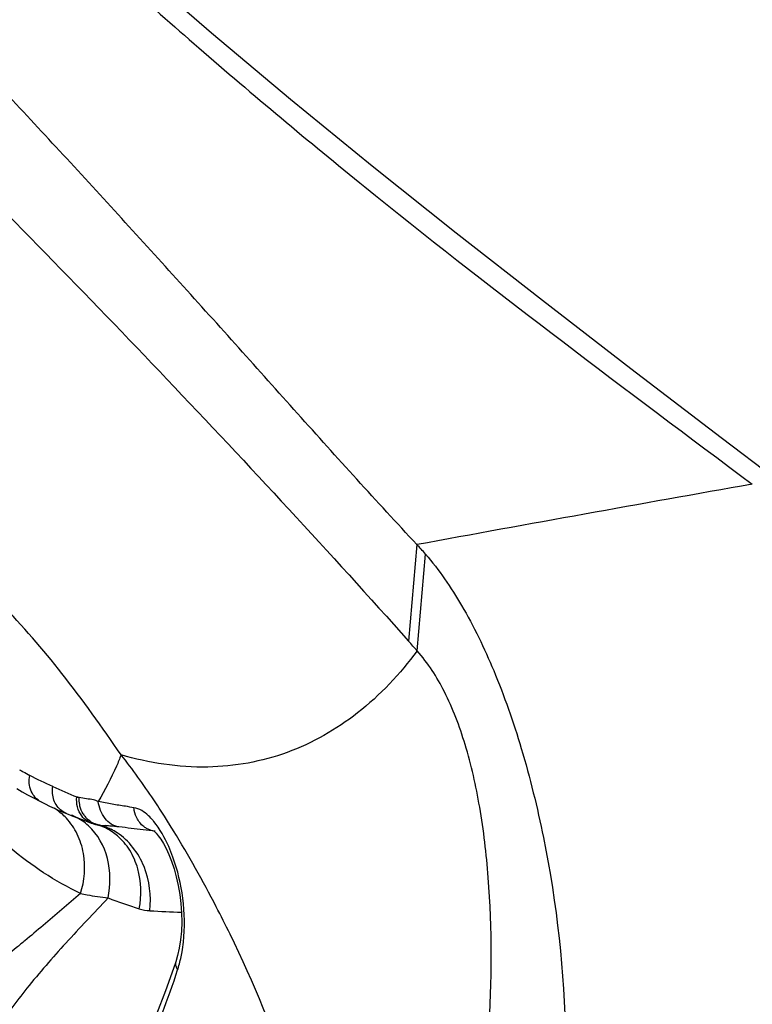
# Model space of a CAD drawing. Units: millimetres. Extents: x 0 to 594, y 0 to 420.
# Drawn here: x 96 to 97, y 357 to 358 of the extents above; entities that cross this region are included whole.
import ezdxf

# ---------------------------------------------------------------- set-up
doc = ezdxf.new("R2010")
doc.units = ezdxf.units.MM
doc.header["$LTSCALE"] = 32.67
doc.layers.add('607078340-000_CL', color=7, linetype='CONTINUOUS')
doc.layers.add('607089629-000_CL', color=7, linetype='CONTINUOUS')

msp = doc.modelspace()

# ---------------------------------------------------------------- linework, layer by layer
at = {"layer": '607078340-000_CL', "color": 7, "linetype": 'CONTINUOUS'}
for p, q in [((97.4964, 357.5897), (97.3379, 357.7104)), ((96.309, 357.1722), (96.3215, 357.1657)), ((96.341, 357.1563), (96.3482, 357.1531)), ((96.3482, 357.1531), (96.3556, 357.15)), ((96.3556, 357.15), (96.3592, 357.1486)), ((96.3592, 357.1486), (96.3689, 357.1447)), ((96.3689, 357.1447), (96.3827, 357.1393)), ((96.3827, 357.1393), (96.3964, 357.1341)), ((96.4036, 357.132), (96.4075, 357.131)), ((96.4075, 357.131), (96.409, 357.1305)), ((96.5127, 357.1334), (96.5119, 357.1347)), ((96.5227, 356.9269), (96.5193, 356.9167)), ((96.5193, 356.9167), (96.5074, 356.8832))]:
    msp.add_line(p, q, dxfattribs=at)
at = {"layer": '607078340-000_CL', "color": 9, "linetype": 'CONTINUOUS'}
for p, q in [((96.8832, 357.5508), (96.8709, 357.4061)), ((96.8837, 357.3917), (96.8961, 357.5364)), ((96.4067, 357.1315), (96.4102, 357.1312)), ((96.4102, 357.1312), (96.4172, 357.1305))]:
    msp.add_line(p, q, dxfattribs=at)
at = {"layer": '607078340-000_CL', "color": 7, "linetype": 'CONTINUOUS'}
for points in [[(97.3379, 357.7104), (97.2032, 357.8134), (97.0711, 357.9154), (96.9422, 358.0164), (96.8166, 358.1165), (96.6945, 358.2161), (96.576, 358.3155), (96.4616, 358.4148), (96.3609, 358.5057)], [(96.2852, 357.1857), (96.2931, 357.1811), (96.301, 357.1766), (96.309, 357.1722)], [(96.3215, 357.1657), (96.3274, 357.1627), (96.3341, 357.1595), (96.341, 357.1563)], [(96.3964, 357.1341), (96.3973, 357.1338), (96.4, 357.1329), (96.4027, 357.1322), (96.4036, 357.132)], [(96.4902, 357.1219), (96.4908, 357.1215), (96.4933, 357.1191), (96.4966, 357.1152), (96.5004, 357.11), (96.5044, 357.1036), (96.5084, 357.096), (96.5124, 357.0872), (96.5164, 357.0771), (96.5202, 357.0659), (96.5235, 357.0538), (96.5265, 357.0409), (96.5288, 357.0275), (96.5305, 357.0137), (96.5315, 356.9997), (96.5317, 356.9859), (96.5312, 356.9724), (96.5299, 356.9595), (96.528, 356.9473)], [(96.528, 356.9473), (96.5254, 356.9361), (96.5227, 356.9269)], [(96.5074, 356.8832), (96.494, 356.8485), (96.4793, 356.8126), (96.4635, 356.7756), (96.4468, 356.7374), (96.4022, 356.6363)]]:
    msp.add_lwpolyline(points, dxfattribs=at)
at = {"layer": '607078340-000_CL', "color": 9, "linetype": 'CONTINUOUS'}
for centre, radius, start, end in [((110.8639, 281.414), 77.4095, 100.028185, 100.404913), ((96.6393, 357.8265), 0.7056, 240.2725, 240.7405), ((96.6387, 357.8253), 0.7042, 240.7402, 241.6775), ((97.307, 359.3774), 2.3932, 246.1364, 247.0748), ((96.2948, 357.0814), 0.0881, 56.5239, 58.4973), ((96.2948, 357.0815), 0.0879, 49.7272, 56.5235), ((96.2945, 357.0812), 0.0885, 42.9644, 49.6968), ((96.3386, 357.072), 0.0791, 64.6219, 68.9242), ((96.4146, 357.1659), 0.0352, 210.6623, 220.2353), ((96.3381, 357.0709), 0.0803, 56.1049, 64.6112), ((96.3376, 357.0702), 0.0811, 47.5579, 56.0915), ((96.4094, 357.1587), 0.0273, 257.5618, 264.1332), ((96.3894, 357.0518), 0.0816, 76.0152, 77.7566), ((96.382, 357.0531), 0.0819, 56.1436, 70.8139), ((96.1659, 354.6241), 2.5189, 84.1146, 84.2743), ((96.4118, 357.072), 0.1014, 39.4617, 40.4143), ((96.1555, 354.5237), 2.6199, 83.812, 84.1135), ((96.3869, 357.0449), 0.089, 57.2484, 63.959), ((96.3813, 357.0521), 0.0831, 49.1566, 56.1154), ((96.6927, 357.7293), 0.7573, 249.0156, 252.7567), ((96.5994, 358.9276), 1.9279, 266.5694, 267.9794), ((96.3029, 356.9813), 0.2327, 350.1826, 353.763)]:
    msp.add_arc(centre, radius, start, end, dxfattribs=at)
at = {"layer": '607078340-000_CL', "color": 7, "linetype": 'CONTINUOUS'}
for centre, radius, start, end in [((95.0811, 355.8082), 2.3993, 41.2984, 41.7588), ((95.2216, 356.3269), 1.5222, 32.0514, 32.4807), ((95.1711, 356.2953), 1.5818, 31.5299, 31.9948), ((95.9577, 352.8048), 4.3501, 83.1809, 83.6622), ((96.1596, 354.5056), 2.6374, 82.758, 83.1485), ((94.9783, 356.1739), 1.8092, 18.3418, 26.038)]:
    msp.add_arc(centre, radius, start, end, dxfattribs=at)
for points, knots in [([(95.7662, 359.8259), (95.8404, 359.7781), (95.9888, 359.6832), (96.2124, 359.5426), (96.436, 359.4017), (96.658, 359.2579), (96.8797, 359.1148), (97.1046, 358.9791), (97.3308, 358.8456), (97.5534, 358.7035), (97.7744, 358.5555), (97.996, 358.4072), (98.2183, 358.2599), (98.5145, 358.0637), (98.8847, 357.8188), (99.1813, 357.6236), (99.3294, 357.5259)], [0, 0, 0, 0, 0.062379, 0.124591, 0.186844, 0.249316, 0.31168, 0.373463, 0.4351, 0.497401, 0.560262, 0.623196, 0.686046, 0.74887, 0.874476, 1, 1, 1, 1]), ([(96.8832, 357.5507), (96.8229, 357.6152), (96.705, 357.7461), (96.5303, 357.9418), (96.3559, 358.1328), (96.2392, 358.2574), (96.1813, 358.3191)], [0, 0, 0, 0, 0.254588, 0.507707, 0.75628, 1, 1, 1, 1]), ([(96.1447, 358.1717), (96.2677, 358.0484), (96.514, 357.7972), (96.7526, 357.5387), (96.8709, 357.4061)], [0, 0, 0, 0, 0.494999, 1, 1, 1, 1]), ([(96.8961, 357.5364), (96.9164, 357.5126), (96.9547, 357.4566), (97.002, 357.3585), (97.0425, 357.2419), (97.0875, 357.0589), (97.1149, 356.8086), (97.1002, 356.6028), (97.0807, 356.5013)], [0, 0, 0, 0, 0.087129, 0.187894, 0.302527, 0.43013, 0.712293, 1, 1, 1, 1]), ([(96.8837, 357.3917), (96.8581, 357.3572), (96.8006, 357.2956), (96.6916, 357.2333), (96.5672, 357.2108), (96.4829, 357.2239), (96.441, 357.2361)], [0, 0, 0, 0, 0.257105, 0.497925, 0.738998, 1, 1, 1, 1]), ([(96.9597, 356.5787), (96.975, 356.6584), (96.995, 356.8163), (96.9962, 357.011), (96.9794, 357.1551), (96.9584, 357.2487), (96.9285, 357.3283), (96.8999, 357.3734), (96.8837, 357.3917)], [0, 0, 0, 0, 0.291203, 0.56935, 0.696039, 0.81093, 0.912291, 1, 1, 1, 1]), ([(96.441, 357.2361), (96.4389, 357.2304), (96.429, 357.2065), (96.4168, 357.1837), (96.407, 357.1665)], [0, 0, 0, 0, 0.233521, 1, 1, 1, 1]), ([(96.5058, 357.1443), (96.5005, 357.1526), (96.4801, 357.184), (96.4582, 357.2145), (96.4411, 357.2362)], [0, 0, 0, 0, 0.260103, 1, 1, 1, 1]), ([(96.4379, 357.1283), (96.4338, 357.129), (96.4257, 357.1319), (96.4131, 357.1443), (96.4079, 357.1574), (96.407, 357.1665)], [0, 0, 0, 0, 0.237154, 0.477655, 1, 1, 1, 1]), ([(96.6039, 356.9681), (96.5972, 356.9818), (96.5708, 357.0343), (96.5421, 357.0855), (96.5194, 357.1225)], [0, 0, 0, 0, 0.260806, 1, 1, 1, 1])]:
    msp.add_open_spline(points, degree=3, knots=knots, dxfattribs=at)
at = {"layer": '607078340-000_CL', "color": 9, "linetype": 'CONTINUOUS'}
for points, knots in [([(96.3421, 358.4856), (96.4177, 358.4161), (96.575, 358.2756), (96.9189, 357.989), (97.1954, 357.7826), (97.3847, 357.6407)], [0, 0, 0, 0, 0.22945, 0.471313, 1, 1, 1, 1]), ([(96.441, 357.2361), (96.4126, 357.2774), (96.3569, 357.3561), (96.2937, 357.4291), (96.2617, 357.4625)], [0, 0, 0, 0, 0.520335, 1, 1, 1, 1]), ([(96.3215, 357.1657), (96.315, 357.1691), (96.3039, 357.1815), (96.303, 357.1977), (96.3046, 357.2054)], [0, 0, 0, 0, 0.484377, 1, 1, 1, 1]), ([(96.3523, 357.1525), (96.347, 357.1565), (96.3388, 357.1681), (96.3378, 357.182), (96.3388, 357.1888)], [0, 0, 0, 0, 0.491601, 1, 1, 1, 1]), ([(96.3805, 357.0289), (96.3615, 357.0381), (96.3248, 357.0585), (96.2747, 357.0961), (96.2294, 357.1384), (96.2017, 357.1691), (96.1887, 357.185)], [0, 0, 0, 0, 0.254394, 0.504181, 0.752315, 1, 1, 1, 1]), ([(96.3796, 357.1595), (96.3789, 357.1627), (96.3783, 357.1669), (96.3783, 357.1712), (96.3784, 357.1722)], [0, 0, 0, 0, 0.758013, 1, 1, 1, 1]), ([(96.407, 357.1665), (96.4047, 357.1674), (96.3989, 357.1694), (96.3891, 357.1704), (96.382, 357.1716), (96.3784, 357.1722)], [0, 0, 0, 0, 0.254239, 0.625833, 1, 1, 1, 1]), ([(96.4602, 357.1571), (96.456, 357.1578), (96.4452, 357.1597), (96.4274, 357.1622), (96.414, 357.1648), (96.4071, 357.1665)], [0, 0, 0, 0, 0.238126, 0.608802, 1, 1, 1, 1]), ([(96.4654, 357.1401), (96.4633, 357.144), (96.4612, 357.1497), (96.4603, 357.1556), (96.4602, 357.1571)], [0, 0, 0, 0, 0.756223, 1, 1, 1, 1]), ([(96.4891, 357.1378), (96.4869, 357.1404), (96.4789, 357.1488), (96.4684, 357.1559), (96.4602, 357.1571)], [0, 0, 0, 0, 0.290902, 1, 1, 1, 1]), ([(96.3805, 357.0289), (96.3864, 357.048), (96.389, 357.0795), (96.377, 357.1178), (96.3658, 357.1344), (96.3592, 357.1415)], [0, 0, 0, 0, 0.50339, 0.757857, 1, 1, 1, 1]), ([(96.4215, 357.0223), (96.4254, 357.0415), (96.4258, 357.0813), (96.4063, 357.1174), (96.3924, 357.1301)], [0, 0, 0, 0, 0.511256, 1, 1, 1, 1]), ([(96.4067, 357.1315), (96.4058, 357.1317), (96.4022, 357.1326), (96.3989, 357.1342), (96.3965, 357.1357)], [0, 0, 0, 0, 0.239509, 1, 1, 1, 1]), ([(96.4259, 357.1248), (96.4245, 357.1255), (96.4191, 357.128), (96.4134, 357.1299), (96.4091, 357.131)], [0, 0, 0, 0, 0.256457, 1, 1, 1, 1]), ([(96.4815, 357.125), (96.4798, 357.1257), (96.4733, 357.1294), (96.4681, 357.1352), (96.4654, 357.1401)], [0, 0, 0, 0, 0.243554, 1, 1, 1, 1]), ([(96.5185, 357.0832), (96.5166, 357.0886), (96.5092, 357.1073), (96.4994, 357.1253), (96.4901, 357.1365)], [0, 0, 0, 0, 0.280856, 1, 1, 1, 1]), ([(96.484, 357.0032), (96.4864, 357.0252), (96.4813, 357.0704), (96.4531, 357.108), (96.435, 357.1197)], [0, 0, 0, 0, 0.506975, 1, 1, 1, 1]), ([(96.4682, 357.0061), (96.4718, 357.0257), (96.4711, 357.0571), (96.4555, 357.0937), (96.4428, 357.1089), (96.4357, 357.115)], [0, 0, 0, 0, 0.50716, 0.760942, 1, 1, 1, 1]), ([(96.5342, 356.9561), (96.5366, 356.9778), (96.5356, 357.0213), (96.5257, 357.0634), (96.5185, 357.0832)], [0, 0, 0, 0, 0.509727, 1, 1, 1, 1]), ([(96.3805, 357.0289), (96.3713, 357.0208), (96.3526, 357.0047), (96.3247, 356.9812), (96.302, 356.9623), (96.2847, 356.9478), (96.2722, 356.9378), (96.2595, 356.9275), (96.2472, 356.9152), (96.2355, 356.9014), (96.2212, 356.8825), (96.2058, 356.8588), (96.1873, 356.8224), (96.1726, 356.7791), (96.1638, 356.7183), (96.1675, 356.6755), (96.1729, 356.6497)], [0, 0, 0, 0, 0.080115, 0.159963, 0.237072, 0.272916, 0.306607, 0.340867, 0.379178, 0.419401, 0.458885, 0.53342, 0.602397, 0.724349, 0.828724, 1, 1, 1, 1]), ([(96.3805, 357.0289), (96.3838, 357.0282), (96.3973, 357.0255), (96.411, 357.0235), (96.4215, 357.0223)], [0, 0, 0, 0, 0.238563, 1, 1, 1, 1]), ([(96.4215, 357.0223), (96.4006, 356.9996), (96.3586, 356.956), (96.3016, 356.8904), (96.2557, 356.8292), (96.2186, 356.7782), (96.195, 356.7339), (96.1796, 356.687), (96.177, 356.6536), (96.179, 356.6341)], [0, 0, 0, 0, 0.197068, 0.387268, 0.555169, 0.686041, 0.79007, 0.874953, 1, 1, 1, 1]), ([(96.5256, 356.9148), (96.5263, 356.9169), (96.529, 356.9258), (96.531, 356.9348), (96.5322, 356.9417)], [0, 0, 0, 0, 0.242494, 1, 1, 1, 1]), ([(96.5228, 356.9269), (96.5225, 356.926), (96.5219, 356.9217), (96.5238, 356.9175), (96.5256, 356.9148)], [0, 0, 0, 0, 0.230526, 1, 1, 1, 1]), ([(96.4195, 356.6543), (96.4387, 356.6977), (96.4767, 356.7835), (96.5114, 356.8708), (96.5256, 356.9148)], [0, 0, 0, 0, 0.506684, 1, 1, 1, 1])]:
    msp.add_open_spline(points, degree=3, knots=knots, dxfattribs=at)
at = {"layer": '607078340-000_CL', "color": 7, "linetype": 'CONTINUOUS'}
msp.add_open_spline([(96.8961, 357.5364), (96.8919, 357.5413), (96.8876, 357.5461), (96.8832, 357.5507)], degree=3, dxfattribs=at)
at = {"layer": '607078340-000_CL', "color": 9, "linetype": 'CONTINUOUS'}
for points in [[(96.3388, 357.1888), (96.3272, 357.1939), (96.3158, 357.1994), (96.3046, 357.2054)], [(96.3822, 357.1448), (96.3762, 357.1525), (96.3737, 357.1635), (96.3748, 357.1732)], [(96.3784, 357.1722), (96.3771, 357.1724), (96.3759, 357.1727), (96.3748, 357.1732)], [(96.3843, 357.148), (96.3822, 357.1515), (96.3806, 357.1555), (96.3796, 357.1595)], [(96.3592, 357.1486), (96.3567, 357.1496), (96.3544, 357.1509), (96.3523, 357.1525)], [(96.3904, 357.1373), (96.3873, 357.1393), (96.3845, 357.1418), (96.3822, 357.1448)], [(96.3965, 357.1357), (96.3932, 357.1377), (96.3902, 357.1402), (96.3877, 357.1432)], [(96.3964, 357.1342), (96.3943, 357.135), (96.3922, 357.136), (96.3904, 357.1373)], [(96.4911, 357.1221), (96.4878, 357.1225), (96.4845, 357.1236), (96.4815, 357.125)], [(96.4682, 357.0061), (96.4733, 357.0045), (96.4787, 357.0035), (96.484, 357.0032)]]:
    msp.add_open_spline(points, degree=3, dxfattribs=at)
at = {"layer": '607089629-000_CL', "color": 7, "linetype": 'CONTINUOUS'}
msp.add_open_spline([(96.51, 360.2417), (97.0413, 359.8986), (98.0919, 359.2027), (99.1237, 358.4789), (99.6316, 358.1101)], degree=3, knots=[0, 0, 0, 0, 0.501891, 1, 1, 1, 1], dxfattribs=at)

doc.saveas('drawing.dxf')
